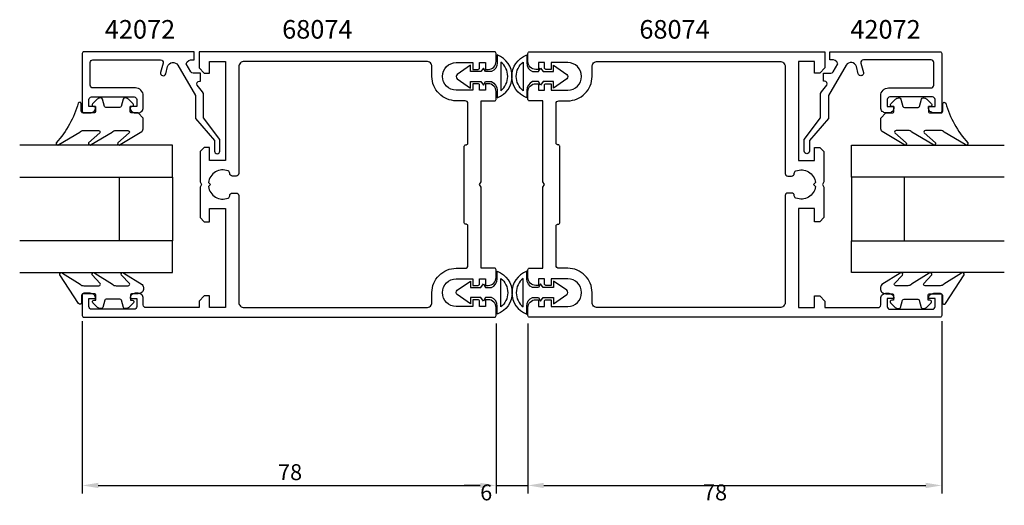
# Model space of a CAD drawing. Extents: x -90 to 96, y -94 to -3.
import ezdxf

# ---------------------------------------------------------------- set-up
doc = ezdxf.new("R2010")
doc.units = 0
doc.header["$LTSCALE"] = 4
doc.layers.get('0').update_dxf_attribs({"linetype": 'CONTINUOUS'})
doc.layers.get('DEFPOINTS').update_dxf_attribs({"linetype": 'CONTINUOUS'})
for name, color, linetype in [('SAPA_ARTIKELNR', 4, 'CONTINUOUS'), ('SAPA_FOGBAND', 2, 'CONTINUOUS'), ('SAPA_GLAS', 4, 'CONTINUOUS'), ('SAPA_MATT', 1, 'CONTINUOUS'), ('SAPA_PROFIL', 7, 'CONTINUOUS')]:
    doc.layers.add(name, color=color, linetype=linetype)
doc.styles.add('ISO', font='txt')
doc.dimstyles.get("Standard").update_dxf_attribs({"dimtxt": 2.5, "dimasz": 2.5, "dimexe": 1.25, "dimexo": 0.625, "dimtad": 1, "dimcen": 2.5, "dimazin": 3, "dimtfac": 1, "dimtmove": 0, "dimatfit": 3})

# ---------------------------------------------------------------- blocks, each defined once
blk = doc.blocks.new('*U29')
at = {"layer": 'SAPA_ARTIKELNR', "style": 'ISO'}
blk.add_text('68074', height=3.5, dxfattribs=at).set_placement((-40.32, -6.36))
blk = doc.blocks.new('*U30')
at = {"layer": 'SAPA_ARTIKELNR', "style": 'ISO'}
blk.add_text('42072', height=3.5, dxfattribs=at).set_placement((-73.75, -6.36))
blk = doc.blocks.new('*U31')
at = {"layer": 'SAPA_ARTIKELNR', "style": 'ISO'}
blk.add_text('68074', height=3.5, dxfattribs=at).set_placement((27.01, -6.36))
blk = doc.blocks.new('*U32')
at = {"layer": 'SAPA_ARTIKELNR', "style": 'ISO'}
blk.add_text('42072', height=3.5, dxfattribs=at).set_placement((66.79, -6.36))
blk = doc.blocks.new('*D28')
at = {"layer": 'DEFPOINTS', "color": 0}
for p in [(6, -58.55), (84, -58.1), (84, -90.55)]:
    blk.add_point(p, dxfattribs=at)
at = {"layer": 'SAPA_MATT'}
for p, q in [((6, -60.05), (6, -92.05)), ((84, -59.6), (84, -92.05)), ((9, -90.55), (81, -90.55))]:
    blk.add_line(p, q, dxfattribs=at)
for points in [[(9, -90.05), (9, -91.05), (6, -90.55)], [(81, -90.05), (81, -91.05), (84, -90.55)]]:
    blk.add_solid(points, dxfattribs=at)
at = {"layer": 'SAPA_MATT', "color": 2, "style": 'ISO'}
blk.add_text('78', height=3, dxfattribs=at).set_placement((39, -93.36))
blk = doc.blocks.new('*D27')
at = {"layer": 'DEFPOINTS', "color": 0}
for p in [(0, -58.55), (6, -58.55), (6, -90.55)]:
    blk.add_point(p, dxfattribs=at)
at = {"layer": 'SAPA_MATT'}
for p, q in [((0, -60.05), (0, -92.05)), ((6, -60.05), (6, -92.05)), ((-3, -90.55), (-6, -90.55)), ((0, -90.55), (6, -90.55)), ((9, -90.55), (12, -90.55))]:
    blk.add_line(p, q, dxfattribs=at)
for points in [[(-3, -90.05), (-3, -91.05), (0, -90.55)], [(9, -90.05), (9, -91.05), (6, -90.55)]]:
    blk.add_solid(points, dxfattribs=at)
at = {"layer": 'SAPA_MATT', "color": 2, "style": 'ISO'}
blk.add_text('6', height=3, dxfattribs=at).set_placement((-3, -93.36))
blk = doc.blocks.new('*U51')
at = {"layer": 'SAPA_MATT', "color": 2, "style": 'ISO'}
blk.add_text('78', height=3, dxfattribs=at).set_placement((-41.1, -89.55))
blk = doc.blocks.new('*D26')
at = {"layer": 'DEFPOINTS', "color": 0}
for p in [(-78, -58.1), (0, -58.55), (0, -90.55)]:
    blk.add_point(p, dxfattribs=at)
at = {"layer": 'SAPA_MATT'}
for p, q in [((-78, -59.6), (-78, -92.05)), ((0, -60.05), (0, -92.05)), ((-75, -90.55), (-3, -90.55))]:
    blk.add_line(p, q, dxfattribs=at)
for points in [[(-75, -90.05), (-75, -91.05), (-78, -90.55)], [(-3, -90.05), (-3, -91.05), (0, -90.55)]]:
    blk.add_solid(points, dxfattribs=at)
blk.add_blockref('*U51', (0, 0))

msp = doc.modelspace()

# ---------------------------------------------------------------- linework, layer by layer
at = {"layer": 'SAPA_FOGBAND'}
for points in [[(-0.865, -12.573), (-2, -12.573), (-2.368, -11.9), (-2.861, -12.573), (-4.838, -12.573), (-4.838, -11.363), (-7.325, -13.104, 0.5205864), (-7.325, -13.923), (-4.838, -15.664), (-4.838, -14.454), (-2.861, -14.454), (-2.368, -15.127), (-2, -14.454), (-0.865, -14.454, -0.2915552), (0.224, -16.062), (0.224, -17.498, 0.6924954), (0.225, -9.44), (0.225, -10.937, -0.2958645)], [(0.917, -10.773), (0.917, -16.166, 0.4738611)], [(6.865, -12.573), (8, -12.573), (8.368, -11.9), (8.861, -12.573), (10.838, -12.573), (10.838, -11.363), (13.325, -13.104, -0.5205864), (13.325, -13.923), (10.838, -15.664), (10.838, -14.454), (8.861, -14.454), (8.368, -15.127), (8, -14.454), (6.865, -14.454, 0.2915552), (5.776, -16.062), (5.776, -17.498, -0.6924954), (5.775, -9.44), (5.775, -10.937, 0.2958645)], [(5.083, -10.773), (5.083, -16.166, -0.4738611)], [(-67.497, -20.346), (-68.697, -20.346, -0.4142136), (-68.997, -20.046), (-68.997, -19.146), (-68.647, -19.146, 0.6681786), (-68.435, -18.634), (-69.289, -17.781, 0.1989124), (-69.855, -17.546), (-70.017, -17.546, 0.3394543), (-70.307, -17.769), (-70.67, -19.124, -0.3394543), (-70.96, -19.346), (-73.535, -19.346, -0.3394543), (-73.825, -19.124), (-74.188, -17.769, 0.3394543), (-74.478, -17.546), (-74.64, -17.546, 0.1989124), (-75.206, -17.781), (-76.06, -18.634, 0.6681786), (-75.847, -19.146), (-75.497, -19.146), (-75.497, -20.046, -0.4142136), (-75.797, -20.346), (-77.897, -20.346, -0.4142136), (-78.197, -20.046), (-78.197, -18.646, 0.7754026), (-78.76, -18.502, -0.1137348), (-82.91, -25.978, 0.8680589), (-82.435, -26.335), (-78.465, -23.959, -0.1989124), (-77.758, -23.666), (-74.925, -23.666, -0.5773503), (-74.665, -24.116), (-76.803, -25.969, 0.8769765), (-76.331, -26.331), (-72.365, -23.959, -0.1989124), (-71.658, -23.666), (-69.426, -23.666, -0.5773503), (-69.166, -24.116), (-71.304, -25.968, 0.8769765), (-70.832, -26.33), (-66.79, -23.883, 0.1989124), (-66.497, -23.176), (-66.497, -21.346), (-66.497, -21.356)], [(73.497, -20.346), (74.697, -20.346, 0.4142136), (74.997, -20.046), (74.997, -19.146), (74.647, -19.146, -0.6681786), (74.435, -18.634), (75.289, -17.781, -0.1989124), (75.855, -17.546), (76.017, -17.546, -0.3394543), (76.307, -17.769), (76.67, -19.124, 0.3394543), (76.96, -19.346), (79.535, -19.346, 0.3394543), (79.825, -19.124), (80.188, -17.769, -0.3394543), (80.478, -17.546), (80.64, -17.546, -0.1989124), (81.206, -17.781), (82.06, -18.634, -0.6681786), (81.847, -19.146), (81.497, -19.146), (81.497, -20.046, 0.4142136), (81.797, -20.346), (83.897, -20.346, 0.4142136), (84.197, -20.046), (84.197, -18.646, -0.7754026), (84.76, -18.502, 0.1137348), (88.91, -25.978, -0.8680589), (88.435, -26.335), (84.465, -23.959, 0.1989124), (83.758, -23.666), (80.925, -23.666, 0.5773503), (80.665, -24.116), (82.803, -25.969, -0.8769765), (82.331, -26.331), (78.365, -23.959, 0.1989124), (77.658, -23.666), (75.426, -23.666, 0.5773503), (75.166, -24.116), (77.304, -25.968, -0.8769765), (76.832, -26.33), (72.79, -23.883, -0.1989124), (72.497, -23.176), (72.497, -21.346), (72.497, -21.356)], [(-66.437, -53.427, -0.4142136), (-67.437, -54.427), (-68.637, -54.427, 0.4142136), (-68.937, -54.727), (-68.937, -55.627), (-68.587, -55.627, -0.6681786), (-68.375, -56.14), (-69.229, -56.993, -0.1989124), (-69.794, -57.227), (-69.957, -57.227, -0.3394543), (-70.247, -57.005), (-70.61, -55.65, 0.3394543), (-70.9, -55.427), (-73.475, -55.427, 0.3394543), (-73.764, -55.65), (-74.128, -57.005, -0.3394543), (-74.417, -57.227), (-74.58, -57.227, -0.1989124), (-75.146, -56.993), (-75.999, -56.14, -0.6681786), (-75.787, -55.627), (-75.437, -55.627), (-75.437, -54.727, 0.4142136), (-75.737, -54.427), (-77.837, -54.427, 0.4142136), (-78.137, -54.727), (-78.137, -56.127, -0.7754026), (-78.7, -56.272), (-82.22, -50.889, -0.8680589), (-81.745, -50.532), (-78.405, -52.634, 0.1989124), (-77.698, -52.927), (-74.865, -52.927, 0.5773503), (-74.605, -52.477), (-76.113, -50.898, -0.8769765), (-75.641, -50.536), (-72.305, -52.634, 0.1989124), (-71.598, -52.927), (-69.365, -52.927, 0.5773503), (-69.106, -52.477), (-70.613, -50.899, -0.8769765), (-70.141, -50.537), (-66.73, -52.71, -0.1989124), (-66.437, -53.417)], [(-0.865, -55.127), (-2, -55.127), (-2.368, -55.8), (-2.861, -55.127), (-4.838, -55.127), (-4.838, -56.337), (-7.325, -54.596, -0.5205864), (-7.325, -53.777), (-4.838, -52.036), (-4.838, -53.246), (-2.861, -53.246), (-2.368, -52.573), (-2, -53.246), (-0.865, -53.246, 0.2915552), (0.224, -51.638), (0.224, -50.202, -0.6924954), (0.225, -58.26), (0.225, -56.763, 0.2958645)], [(0.917, -56.927), (0.917, -51.534, -0.4738611)], [(6.865, -55.127), (8, -55.127), (8.368, -55.8), (8.861, -55.127), (10.838, -55.127), (10.838, -56.337), (13.325, -54.596, 0.5205864), (13.325, -53.777), (10.838, -52.036), (10.838, -53.246), (8.861, -53.246), (8.368, -52.573), (8, -53.246), (6.865, -53.246, -0.2915552), (5.776, -51.638), (5.776, -50.202, 0.6924954), (5.775, -58.26), (5.775, -56.763, -0.2958645)], [(5.083, -56.927), (5.083, -51.534, 0.4738611)], [(72.437, -53.427, 0.4142136), (73.437, -54.427), (74.637, -54.427, -0.4142136), (74.937, -54.727), (74.937, -55.627), (74.587, -55.627, 0.6681786), (74.375, -56.14), (75.229, -56.993, 0.1989124), (75.794, -57.227), (75.957, -57.227, 0.3394543), (76.247, -57.005), (76.61, -55.65, -0.3394543), (76.9, -55.427), (79.475, -55.427, -0.3394543), (79.764, -55.65), (80.128, -57.005, 0.3394543), (80.417, -57.227), (80.58, -57.227, 0.1989124), (81.146, -56.993), (81.999, -56.14, 0.6681786), (81.787, -55.627), (81.437, -55.627), (81.437, -54.727, -0.4142136), (81.737, -54.427), (83.837, -54.427, -0.4142136), (84.137, -54.727), (84.137, -56.127, 0.7754026), (84.7, -56.272), (88.22, -50.889, 0.8680589), (87.745, -50.532), (84.405, -52.634, -0.1989124), (83.698, -52.927), (80.865, -52.927, -0.5773503), (80.605, -52.477), (82.113, -50.898, 0.8769765), (81.641, -50.536), (78.305, -52.634, -0.1989124), (77.598, -52.927), (75.365, -52.927, -0.5773503), (75.106, -52.477), (76.613, -50.899, 0.8769765), (76.141, -50.537), (72.73, -52.71, 0.1989124), (72.437, -53.417)]]:
    msp.add_lwpolyline(points, format="xyb", close=True, dxfattribs=at)
at = {"layer": 'SAPA_GLAS'}
for points in [[(-89.8, -32.45), (-61, -32.45), (-61, -26.45), (-89.8, -26.45)], [(95.8, -32.45), (67, -32.45), (67, -26.45), (95.8, -26.45)], [(-89.8, -50.45), (-61, -50.45), (-61, -44.45), (-89.8, -44.45)], [(95.8, -50.45), (67, -50.45), (67, -44.45), (95.8, -44.45)]]:
    msp.add_lwpolyline(points, dxfattribs=at)
for points in [[(-71, -44.45), (-71, -32.45), (-61, -32.45), (-61, -44.45)], [(77, -44.45), (77, -32.45), (67, -32.45), (67, -44.45)]]:
    msp.add_lwpolyline(points, close=True, dxfattribs=at)
at = {"layer": 'SAPA_PROFIL'}
for points in [[(-78, -20.05, 0.4142136), (-77.7, -20.35), (-76.49, -20.35, 0.4142136), (-75.5, -19.36), (-75.5, -19.15), (-76.75, -19.15), (-76.75, -17.85, -0.4142136), (-76.25, -17.35), (-68.25, -17.35, -0.4142136), (-67.75, -17.85), (-67.75, -19.15), (-69, -19.15), (-69, -19.36, 0.4142136), (-68.01, -20.35), (-67.49, -20.35, 0.4142136), (-66.5, -19.36), (-66.5, -17.15, 0.4142136), (-68, -15.65), (-76, -15.65, -0.4142136), (-76.5, -15.15), (-76.5, -10.85, -0.4142136), (-76, -10.35), (-63.258, -10.35, -0.4931454), (-62.775, -10.979), (-63.241, -12.718, 1), (-62.275, -12.977), (-61.914, -11.63, -0.6613728), (-59.98, -11.373), (-56.671, -17.105), (-56.671, -21.393), (-53.078, -25.55), (-53.078, -27.55, 1), (-52.078, -27.55), (-52.078, -25.35), (-55.171, -21.275), (-55.171, -16.703), (-55.372, -16.355), (-56.347, -15.1, -0.5773503), (-55.914, -14.35), (-55.729, -14.35), (-55.729, -12.85), (-57.107, -12.85, -0.2679492), (-57.54, -12.6), (-58.406, -11.1, -0.3494281), (-57.188, -10.35), (-56.928, -10.35), (-56.928, -10.14), (-56.928, -8.85), (-77.7, -8.85, 0.4142136), (-78, -9.15)], [(-55, -12.85), (-54, -12.85), (-54, -10.65), (-51, -10.65), (-51, -29.35), (-54, -29.35), (-54, -26.85), (-55, -26.85), (-55.8, -27.65), (-55.8, -33.33), (-55.5, -33.85), (-55.8, -34.37), (-55.8, -40.05), (-55, -40.85), (-54, -40.85), (-54, -38.35), (-51, -38.35), (-51, -57.05), (-54, -57.05), (-54, -54.85), (-55, -54.85), (-56, -55.85), (-56, -57.05), (-66, -57.05, -0.4142136), (-66.5, -56.55), (-66.5, -55.34, 0.4142136), (-67.49, -54.35), (-68.01, -54.35, 0.4142136), (-69, -55.34), (-69, -55.35), (-67.75, -55.35), (-67.75, -56.85, -0.4142136), (-68.25, -57.35), (-76.25, -57.35, -0.4142136), (-76.75, -56.85), (-76.75, -55.35), (-75.5, -55.35), (-75.5, -55.34, 0.4142136), (-76.49, -54.35), (-77.7, -54.35, 0.4142136), (-78, -54.65), (-78, -58.55, 0.4142136), (-77.7, -58.85), (-0.3, -58.85, 0.4142136), (0, -58.55), (0, -57.05, 0.4142136), (-1.5, -55.55), (-2, -55.55), (-2, -56.825), (-3.1, -56.825), (-3.1, -55.85, 0.4142136), (-3.4, -55.55), (-4.4, -55.55), (-4.4, -56.825), (-7.5, -56.825, -1), (-7.5, -51.625), (-4.4, -51.625), (-4.4, -52.85), (-3.4, -52.85, 0.4142136), (-3.1, -52.55), (-3.1, -51.625), (-2, -51.625), (-2, -52.85), (-1.5, -52.85, 0.4142136), (0, -51.35), (0, -49.9, 0.4142136), (-0.3, -49.6), (-2.8, -49.6), (-2.8, -34.37), (-3.1, -33.85), (-2.8, -33.33), (-2.8, -18.1), (-0.3, -18.1, 0.4142136), (0, -17.8), (0, -16.35, 0.4142136), (-1.5, -14.85), (-2, -14.85), (-2, -16.075), (-3.1, -16.075), (-3.1, -15.15, 0.4142136), (-3.4, -14.85), (-4.4, -14.85), (-4.4, -16.075), (-7.5, -16.075, -1), (-7.5, -10.875), (-4.4, -10.875), (-4.4, -12.15), (-3.4, -12.15, 0.4142136), (-3.1, -11.85), (-3.1, -10.875), (-2, -10.875), (-2, -12.15), (-1.5, -12.15, 0.4142136), (0, -10.65), (0, -9.15, 0.4142136), (-0.3, -8.85), (-56, -8.85), (-56, -11.85)], [(61, -12.85), (60, -12.85), (60, -10.65), (57, -10.65), (57, -29.35), (60, -29.35), (60, -26.85), (61, -26.85), (61.8, -27.65), (61.8, -33.33), (61.5, -33.85), (61.8, -34.37), (61.8, -40.05), (61, -40.85), (60, -40.85), (60, -38.35), (57, -38.35), (57, -57.05), (60, -57.05), (60, -54.85), (61, -54.85), (62, -55.85), (62, -57.05), (72, -57.05, 0.4142136), (72.5, -56.55), (72.5, -55.34, -0.4142136), (73.49, -54.35), (74.01, -54.35, -0.4142136), (75, -55.34), (75, -55.35), (73.75, -55.35), (73.75, -56.85, 0.4142136), (74.25, -57.35), (82.25, -57.35, 0.4142136), (82.75, -56.85), (82.75, -55.35), (81.5, -55.35), (81.5, -55.34, -0.4142136), (82.49, -54.35), (83.7, -54.35, -0.4142136), (84, -54.65), (84, -58.55, -0.4142136), (83.7, -58.85), (6.3, -58.85, -0.4142136), (6, -58.55), (6, -57.05, -0.4142136), (7.5, -55.55), (8, -55.55), (8, -56.825), (9.1, -56.825), (9.1, -55.85, -0.4142136), (9.4, -55.55), (10.4, -55.55), (10.4, -56.825), (13.5, -56.825, 1), (13.5, -51.625), (10.4, -51.625), (10.4, -52.85), (9.4, -52.85, -0.4142136), (9.1, -52.55), (9.1, -51.625), (8, -51.625), (8, -52.85), (7.5, -52.85, -0.4142136), (6, -51.35), (6, -49.9, -0.4142136), (6.3, -49.6), (8.8, -49.6), (8.8, -34.37), (9.1, -33.85), (8.8, -33.33), (8.8, -18.1), (6.3, -18.1, -0.4142136), (6, -17.8), (6, -16.35, -0.4142136), (7.5, -14.85), (8, -14.85), (8, -16.075), (9.1, -16.075), (9.1, -15.15, -0.4142136), (9.4, -14.85), (10.4, -14.85), (10.4, -16.075), (13.5, -16.075, 1), (13.5, -10.875), (10.4, -10.875), (10.4, -12.15), (9.4, -12.15, -0.4142136), (9.1, -11.85), (9.1, -10.875), (8, -10.875), (8, -12.15), (7.5, -12.15, -0.4142136), (6, -10.65), (6, -9.15, -0.4142136), (6.3, -8.85), (62, -8.85), (62, -11.85)], [(84, -20.05, -0.4142136), (83.7, -20.35), (82.49, -20.35, -0.4142136), (81.5, -19.36), (81.5, -19.15), (82.75, -19.15), (82.75, -17.85, 0.4142136), (82.25, -17.35), (74.25, -17.35, 0.4142136), (73.75, -17.85), (73.75, -19.15), (75, -19.15), (75, -19.36, -0.4142136), (74.01, -20.35), (73.49, -20.35, -0.4142136), (72.5, -19.36), (72.5, -17.15, -0.4142136), (74, -15.65), (82, -15.65, 0.4142136), (82.5, -15.15), (82.5, -10.85, 0.4142136), (82, -10.35), (69.258, -10.35, 0.4931454), (68.775, -10.979), (69.241, -12.718, -1), (68.275, -12.977), (67.914, -11.63, 0.6613728), (65.98, -11.373), (62.671, -17.105), (62.671, -21.393), (59.078, -25.55), (59.078, -27.55, -1), (58.078, -27.55), (58.078, -25.35), (61.171, -21.275), (61.171, -16.703), (61.372, -16.355), (62.347, -15.1, 0.5773503), (61.914, -14.35), (61.729, -14.35), (61.729, -12.85), (63.107, -12.85, 0.2679492), (63.54, -12.6), (64.406, -11.1, 0.3494281), (63.188, -10.35), (62.928, -10.35), (62.928, -10.14), (62.928, -8.85), (83.7, -8.85, -0.4142136), (84, -9.15)], [(-5.3, -26.05), (-5.3, -18.575, 0.4142136), (-5.8, -18.075), (-7.5, -18.075, -0.4142136), (-12.1, -13.475), (-12.1, -11.65, 0.4142136), (-13.1, -10.65), (-47.5, -10.65, 0.4142136), (-48.5, -11.65), (-48.5, -31.75, -0.4142136), (-49, -32.25), (-49.7, -32.25, -0.4150844), (-50.2, -31.749, 0.3121484), (-50.522, -31.28, 0.4823581), (-54.224, -33.476), (-53.85, -33.85), (-54.224, -34.224, 0.4823575), (-50.522, -36.42, 0.3113337), (-50.2, -35.953), (-50.2, -35.95, -0.4142136), (-49.7, -35.45), (-49, -35.45, -0.4142136), (-48.5, -35.95), (-48.5, -56.05, 0.4142136), (-47.5, -57.05), (-13.1, -57.05, 0.4142136), (-12.1, -56.05), (-12.1, -54.225, -0.4142136), (-7.5, -49.625), (-5.8, -49.625, 0.4142136), (-5.3, -49.125), (-5.3, -41.65, 0.4142136), (-5.6, -41.35), (-5.7, -41.35, -0.4142136), (-6, -41.05), (-6, -26.65, -0.4142136), (-5.7, -26.35), (-5.6, -26.35, 0.4142136)], [(11.3, -26.05), (11.3, -18.575, -0.4142136), (11.8, -18.075), (13.5, -18.075, 0.4142136), (18.1, -13.475), (18.1, -11.65, -0.4142136), (19.1, -10.65), (53.5, -10.65, -0.4142136), (54.5, -11.65), (54.5, -31.75, 0.4142136), (55, -32.25), (55.7, -32.25, 0.4150844), (56.2, -31.749, -0.3121484), (56.522, -31.28, -0.4823581), (60.224, -33.476), (59.85, -33.85), (60.224, -34.224, -0.4823575), (56.522, -36.42, -0.3113337), (56.2, -35.953), (56.2, -35.95, 0.4142136), (55.7, -35.45), (55, -35.45, 0.4142136), (54.5, -35.95), (54.5, -56.05, -0.4142136), (53.5, -57.05), (19.1, -57.05, -0.4142136), (18.1, -56.05), (18.1, -54.225, 0.4142136), (13.5, -49.625), (11.8, -49.625, -0.4142136), (11.3, -49.125), (11.3, -41.65, -0.4142136), (11.6, -41.35), (11.7, -41.35, 0.4142136), (12, -41.05), (12, -26.65, 0.4142136), (11.7, -26.35), (11.6, -26.35, -0.4142136)]]:
    msp.add_lwpolyline(points, format="xyb", close=True, dxfattribs=at)

# ---------------------------------------------------------------- block references
for name in ['*U30', '*U29', '*U31', '*U32']:
    msp.add_blockref(name, (0, 0))

# ---------------------------------------------------------------- dimensions: what is measured, and where the dimension line sits
at = {"layer": 'SAPA_MATT'}
for base, p1, p2, override, picture, middle in [((0, -90.546), (-78, -58.1), (0, -58.55), {"dimscale": 1}, '*D26', (-39, -88.046)), ((6, -90.546), (0, -58.55), (6, -58.55), {"dimscale": 1, "dimdec": 0, "dimtmove": 1}, '*D27', (3, -88.046)), ((84, -90.546), (6, -58.55), (84, -58.1), {"dimscale": 1, "dimtmove": 1}, '*D28', (45, -88.046))]:
    dim = msp.add_linear_dim(base=base, p1=p1, p2=p2, dimstyle='Standard', override=override, dxfattribs=at)
    dim.commit()
    dim.dimension.update_dxf_attribs({"geometry": picture, "text_midpoint": middle})

doc.saveas('drawing.dxf')
